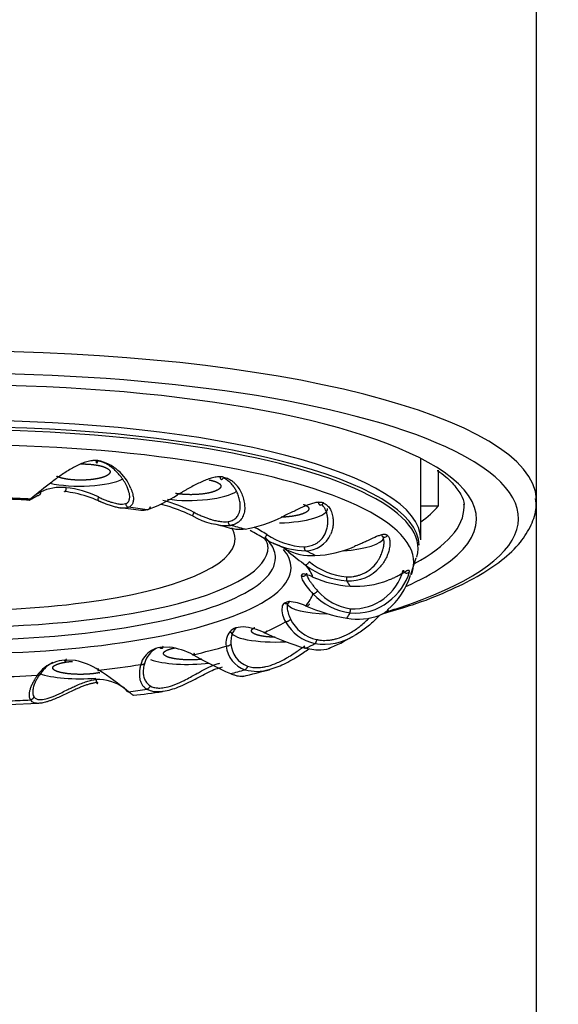
# Model space of a CAD drawing. Units: millimetres. Extents: x -18 to 545, y -35 to 1288.
# Drawn here: x 92 to 105, y 1121 to 1145 of the extents above; entities that cross this region are included whole.
import ezdxf

# ---------------------------------------------------------------- set-up
doc = ezdxf.new("R2010")
doc.units = ezdxf.units.MM
doc.layers.add('Default', color=7, linetype='Continuous')
doc.layers.add('DV1_Default', color=7, linetype='Continuous')

# ---------------------------------------------------------------- blocks, each defined once
blk = doc.blocks.new('SE')
at = {"layer": 'DV1_Default', "color": 7, "linetype": 'Continuous'}
for p, q in [((104.949, 1133.516), (104.949, 1200.255)), ((102.149, 1132.569), (102.149, 1134.542)), ((102.57, 1134.259), (102.571, 1133.383)), ((104.949, 1042.85), (104.949, 1133.516)), ((102.571, 1133.383), (102.149, 1133.383)), ((101.909, 1131.73), (102.037, 1132.132)), ((99.277, 1131.74), (99.246, 1131.698)), ((99.246, 1131.698), (99.277, 1131.601)), ((98.952, 1131.071), (98.84, 1131.034)), ((101.343, 1130.861), (101.366, 1130.878)), ((97.845, 1130.46), (97.662, 1130.435)), ((96.062, 1129.968), (95.826, 1129.96)), ((93.779, 1129.642), (93.513, 1129.655)), ((92.153, 1128.576), (92.889, 1128.61))]:
    blk.add_line(p, q, dxfattribs=at)
for centre, radius, start, end in [((94.104, 1133.422), 1.091, 20.8297, 78.2896), ((102.075, 1122.366), 14.604, 127.3817, 129.9726), ((93.915, 1131.869), 2.1, 117.8455, 122.111), ((93.427, 1132.726), 1.115, 83.4996, 116.2298), ((93.338, 1131.722), 2.026, 84.5891, 85.0425), ((93.028, 1129.741), 4.028, 79.2803, 82.8447), ((93.303, 1131.488), 2.359, 63.9841, 83.904), ((91.766, 1118.251), 15.306, 86.6291, 88.6566), ((92.687, 1133.645), 0.0869, 274.2404, 352.1137), ((93.092, 1130.627), 3.148, 66.487, 77.4083), ((94.425, 1136.467), 3.35, 288.9896, 303.0966), ((95.101, 1130.304), 3.318, 62.0542, 76.0284), ((93.566, 1121.543), 11.874, 81.2485, 83.7018), ((95.516, 1131.735), 1.723, 71.1666, 79.0356), ((94.433, 1128.575), 5.068, 64.2996, 71.2462), ((97.482, 1134.66), 1.741, 240.7232, 271.7226), ((97.417, 1135.751), 2.961, 279.1805, 297.4072), ((95.652, 1126.335), 6.78, 73.6133, 77.3279), ((93.338, 1123.932), 10.02, 59.9449, 62.1899), ((96.311, 1129.528), 3.804, 56.3878, 61.6947), ((99.39, 1134.235), 1.93, 237.6325, 245.5032), ((98.216, 1132.41), 0.229, 357.0026, 48.0346), ((99.391, 1134.152), 1.752, 236.2145, 267.7754), ((99.356, 1132.969), 0.664, 270.0264, 336.1586), ((99.39, 1134.235), 1.93, 245.5032, 269.0085), ((97.582, 1130.121), 2.569, 59.2609, 66.8788), ((88.304, 1119.192), 16.865, 50.8469, 51.3376), ((99.501, 1133.531), 1.345, 242.1465, 273.5572), ((99.475, 1134.858), 2.672, 272.3434, 293.4693), ((104.378, 1138.844), 8.523, 230.4659, 233.9108), ((100.485, 1133.411), 1.841, 232.2068, 265.9645), ((100.491, 1133.309), 1.643, 230.5137, 264.9696), ((100.41, 1132.575), 1.002, 266.8997, 318.5738), ((100.505, 1132.158), 1.261, 267.4977, 345.2537), ((100.541, 1132.29), 1.44, 208.5714, 225.6694), ((100.597, 1134.067), 2.626, 246.1471, 266.4439), ((100.605, 1131.647), 0.26, 174.4805, 196.2209), ((100.573, 1133.632), 2.19, 266.3618, 291.0486), ((100.192, 1132.236), 1.783, 310.1326, 342.8724), ((100.535, 1132.193), 1.396, 306.2219, 343.6711), ((100.642, 1132.213), 1.329, 221.2584, 261.6867), ((100.623, 1132.28), 1.491, 223.1549, 262.7222), ((99.328, 1130.882), 0.545, 174.0731, 213.299), ((98.938, 1130.916), 0.153, 129.6008, 171.5688), ((98.901, 1130.01), 1.062, 64.5295, 87.1991), ((101.045, 1134.815), 4.2, 246.3094, 260.5543), ((100.569, 1132.073), 1.28, 263.9692, 308.1748), ((99.916, 1130.935), 0.535, 345.4257, 356.0035), ((99.82, 1131.055), 0.924, 205.9951, 257.755), ((100.63, 1132.174), 1.527, 259.6658, 290.3711), ((101.207, 1130.813), 0.0442, 285.9307, 317.3728), ((97.767, 1130.13), 0.323, 109.1099, 137.7265), ((97.713, 1128.969), 1.497, 64.5473, 84.948), ((99.79, 1131.081), 1.044, 208.5122, 258.6254), ((97.847, 1130.073), 0.421, 139.3384, 191.1087), ((101.117, 1136.097), 6.403, 244.4552, 254.0356), ((99.813, 1131.406), 1.368, 260.3878, 302.0712), ((98.795, 1132.927), 3.19, 290.4491, 302.0848), ((96.004, 1129.442), 0.562, 118.8117, 164.2557), ((95.935, 1129.362), 0.608, 100.3342, 120.4987), ((95.83, 1128.281), 1.703, 61.9809, 82.1835), ((98.104, 1130.057), 0.673, 185.4912, 251.3672), ((98.157, 1130.082), 0.608, 182.9608, 250.0005), ((95.902, 1129.398), 0.56, 119.4937, 164.7681), ((103.397, 1142.043), 14.002, 241.1022, 245.2467), ((93.557, 1128.794), 0.856, 109.8184, 144.8785), ((93.625, 1128.846), 0.843, 117.5901, 145.0757), ((93.587, 1128.763), 0.895, 94.6959, 110.9197), ((93.464, 1128.046), 1.627, 57.0897, 78.8539), ((90.557, 1157.499), 29.166, 284.4506, 285.7609), ((89.514, 1122.018), 8.833, 51.0534, 56.824), ((98.192, 1130.59), 1.209, 255.4977, 283.845), ((94.3, 1128.002), 1.182, 55.5289, 91.0093), ((94.265, 1138.732), 9.971, 275.2743, 279.3726)]:
    blk.add_arc(centre, radius, start, end, dxfattribs=at)
for centre, major_axis, ratio, start_param, end_param in [((90.949, 1133.516), (14, 0), 0.258819, 0.010944, 3.141593), ((90.949, 1133.091), (-13.566, 0), 0.258819, 3.656681, 5.766324), ((90.949, 1133.077), (-12.548, 0), 0.258819, 3.496894, 5.982625), ((90.949, 1132.569), (-11.2, 0), 0.258819, 3.141593, 6.279436), ((90.949, 1132.419), (-11.16, 0), 0.258819, 3.148459, 6.283185), ((90.949, 1132.355), (-11.133, 0), 0.258819, 3.071268, 6.283185), ((90.949, 1132.021), (11.029, 0), 0.258819, 0, 3.2422), ((90.949, 1133.091), (-13.566, 0), 0.258819, 2.470321, 3.656681), ((90.949, 1133.077), (-12.548, 0), 0.258819, 2.777075, 3.496894), ((93.916, 1134.204), (1.175, 0.01), 0.282778, 4.017336, 5.756135), ((96.592, 1133.851), (-1.175, -0.019), 0.279186, 1.047589, 2.752555), ((90.949, 1131.123), (9.567, 0), 0.258819, 1.387439, 1.439995), ((90.949, 1133.366), (12.248, 0), 0.258819, 0.050831, 0.050969), ((90.949, 1133.516), (14, 0), 0.258819, 0, 0.010944), ((90.949, 1131.123), (9.567, 0), 0.258819, 1.073279, 1.125836), ((98.716, 1133.301), (-1.175, -0.026), 0.273592, 1.573647, 3.141593), ((90.949, 1133.366), (12.248, 0), 0.258819, 5.836515, 6.283185), ((90.949, 1134.043), (11.898, 0), 0.258819, -0.344148, -0.216004), ((90.949, 1133.366), (12.248, 0), 0.258819, 0, 0.021691), ((90.949, 1132.594), (6.7, 0), 0.258819, 2.984674, 6.283185), ((90.949, 1131.123), (9.567, 0), 0.258819, 0.75912, 0.811676), ((90.949, 1132.594), (6.7, 0), 0.258819, 0, 0.154412), ((90.949, 1132.131), (7.677, 0), 0.258819, 0.174519, 0.251227), ((100.08, 1132.609), (1.175, 0.03), 0.266544, 4.864996, 6.207075), ((90.949, 1131.894), (8.055, 0), 0.258819, 2.90304, 6.283185), ((90.949, 1132.131), (7.677, 0), 0.258819, 3.013955, 6.283185), ((90.949, 1132.395), (7.5, 0), 0.258819, 3.161713, 6.283185), ((90.949, 1132.395), (7.5, 0), 0.258819, 0, 0.00152), ((90.949, 1132.131), (7.677, 0), 0.258819, 0, 0.174519), ((90.949, 1131.894), (8.055, 0), 0.258819, 0, 0.213254), ((90.949, 1131.123), (9.567, 0), 0.258819, 0.444961, 0.497517), ((90.949, 1131.463), (8.622, 0), 0.258819, 0.09106, 0.2231), ((90.949, 1133.077), (-12.548, 0), 0.258819, -3.66968, -3.50611), ((90.949, 1132.021), (11.029, 0), 0.258819, 6.18164, 6.283185), ((90.949, 1131.123), (9.567, 0), 0.258819, 0.130801, 0.183358), ((90.949, 1131.463), (8.622, 0), 0.258819, -0.2231, -0.09106), ((100.08, 1131.073), (1.175, 0.03), 0.250917, 3.247763, 4.529643), ((90.949, 1133.091), (-13.566, 0), 0.258819, -3.844325, -3.812864), ((90.949, 1131.123), (9.567, 0), 0.258819, -0.183358, -0.130801), ((90.949, 1131.463), (8.622, 0), 0.258819, -0.537259, -0.405219), ((98.716, 1130.38), (1.175, 0.026), 0.243868, 3.141593, 4.838789), ((90.949, 1131.463), (8.622, 0), 0.258819, -0.851418, -0.719378), ((90.949, 1131.123), (9.567, 0), 0.258819, -0.497517, -0.444961), ((96.592, 1129.831), (-1.175, -0.019), 0.238274, 0.56283, 1.944046), ((90.949, 1131.463), (8.622, 0), 0.258819, -1.165578, -1.033537), ((90.949, 1131.463), (8.622, 0), 0.258819, -1.479737, -1.347697), ((93.916, 1129.478), (1.175, 0.01), 0.234683, 3.69282, 5.024495), ((90.949, 1131.123), (9.567, 0), 0.258819, -0.811676, -0.75912), ((90.949, 1131.123), (9.567, 0), 0.258819, -1.125836, -1.073279), ((90.949, 1131.123), (9.567, 0), 0.258819, -1.439995, -1.387439)]:
    blk.add_ellipse(centre, major_axis=major_axis, ratio=ratio, start_param=start_param, end_param=end_param, dxfattribs=at)
for points, degree, knots in [([(94.325, 1134.49), (94.323, 1134.49), (94.317, 1134.49), (94.305, 1134.491), (94.285, 1134.492), (94.257, 1134.492), (94.223, 1134.49), (94.178, 1134.486), (94.122, 1134.477), (94.034, 1134.456), (93.927, 1134.418), (93.758, 1134.339), (93.594, 1134.243), (93.432, 1134.134), (93.316, 1134.051), (93.243, 1133.996), (93.209, 1133.971)], 3, [0, 0, 0, 0, 0.007012, 0.014024, 0.028048, 0.056096, 0.084144, 0.112192, 0.168288, 0.224384, 0.336576, 0.448768, 0.673152, 0.785344, 0.897536, 1, 1, 1, 1]), ([(94.279, 1134.489), (94.279, 1134.487), (94.279, 1134.484), (94.28, 1134.476), (94.281, 1134.464), (94.285, 1134.448), (94.29, 1134.435), (94.3, 1134.428), (94.312, 1134.442), (94.32, 1134.464), (94.323, 1134.479), (94.325, 1134.486), (94.325, 1134.49)], 3, [0, 0, 0, 0, 0.03125, 0.0625, 0.125, 0.25, 0.375, 0.5, 0.75, 0.875, 0.9375, 1, 1, 1, 1]), ([(95.096, 1133.612), (95.096, 1133.616), (95.095, 1133.662), (95.072, 1133.77), (95.01, 1133.905), (94.936, 1134.028), (94.87, 1134.119), (94.788, 1134.212), (94.7, 1134.296), (94.604, 1134.369), (94.495, 1134.43), (94.387, 1134.472), (94.314, 1134.484), (94.279, 1134.489)], 3, [0, 0, 0, 0, 0.015662, 0.166448, 0.344586, 0.404037, 0.510177, 0.602402, 0.675163, 0.769269, 0.854227, 0.930794, 1, 1, 1, 1]), ([(94.14, 1134.401), (94.266, 1134.39), (94.368, 1134.367), (94.479, 1134.342), (94.544, 1134.306), (94.609, 1134.271), (94.619, 1134.23), (94.628, 1134.193), (94.586, 1134.157), (94.545, 1134.12), (94.461, 1134.091), (94.368, 1134.059), (94.241, 1134.04), (94.114, 1134.02), (93.969, 1134.017), (93.837, 1134.013), (93.711, 1134.024)], 2, [0, 0, 0, 0.125, 0.125, 0.25, 0.25, 0.375, 0.375, 0.5, 0.5, 0.625, 0.625, 0.75, 0.75, 0.875, 0.875, 1, 1, 1]), ([(102.548, 1134.247), (102.548, 1134.247), (102.708, 1134.151), (102.925, 1133.943), (103.132, 1133.666), (103.204, 1133.493), (103.193, 1133.412), (103.191, 1133.403)], 3, [0, 0, 0, 0, 0.000258, 0.322049, 0.641978, 0.965969, 1, 1, 1, 1]), ([(93.711, 1134.024), (93.585, 1134.034), (93.483, 1134.058), (93.382, 1134.08), (93.319, 1134.112)], 2, [0, 0, 0, 0.523409, 0.523409, 1, 1, 1]), ([(97.018, 1134.021), (97.126, 1134.001), (97.197, 1133.971), (97.274, 1133.938), (97.296, 1133.899), (97.318, 1133.86), (97.283, 1133.82), (97.251, 1133.784), (97.172, 1133.753), (97.094, 1133.721), (96.983, 1133.7), (96.86, 1133.677), (96.719, 1133.668), (96.578, 1133.66), (96.438, 1133.668), (96.31, 1133.675), (96.202, 1133.695)], 2, [0, 0, 0, 0.125, 0.125, 0.25, 0.25, 0.375, 0.375, 0.5, 0.5, 0.625, 0.625, 0.75, 0.75, 0.875, 0.875, 1, 1, 1]), ([(97.371, 1134.088), (97.361, 1134.09), (97.342, 1134.093), (97.302, 1134.096), (97.233, 1134.097), (97.133, 1134.083), (97.011, 1134.048), (96.888, 1133.999), (96.764, 1133.941), (96.637, 1133.876), (96.529, 1133.816), (96.441, 1133.767), (96.375, 1133.729), (96.312, 1133.694), (96.272, 1133.671), (96.254, 1133.66)], 3, [0, 0, 0, 0, 0.028048, 0.056096, 0.112192, 0.224384, 0.336576, 0.448768, 0.56096, 0.673152, 0.785344, 0.84144, 0.897536, 0.953632, 1, 1, 1, 1]), ([(97.283, 1134.093), (97.283, 1134.077), (97.289, 1134.055), (97.305, 1134.037), (97.323, 1134.029), (97.344, 1134.041), (97.36, 1134.062), (97.367, 1134.077), (97.37, 1134.084), (97.371, 1134.088)], 3, [0, 0, 0, 0, 0.250002, 0.375001, 0.500001, 0.750001, 0.875, 0.9375, 1, 1, 1, 1]), ([(97.774, 1133.399), (97.774, 1133.432), (97.769, 1133.488), (97.749, 1133.583), (97.717, 1133.678), (97.671, 1133.775), (97.613, 1133.866), (97.545, 1133.948), (97.46, 1134.019), (97.397, 1134.055), (97.364, 1134.068), (97.362, 1134.069)], 3, [0, 0, 0, 0, 0.135324, 0.225176, 0.373957, 0.508577, 0.613692, 0.754524, 0.880203, 0.99192, 1, 1, 1, 1]), ([(97.371, 1134.088), (97.391, 1134.083), (97.433, 1134.074), (97.492, 1134.049), (97.549, 1134.016), (97.603, 1133.975), (97.655, 1133.926), (97.717, 1133.853), (97.783, 1133.75), (97.839, 1133.619), (97.876, 1133.484), (97.88, 1133.397), (97.883, 1133.354)], 3, [0, 0, 0, 0, 0.059875, 0.121536, 0.185634, 0.252747, 0.323374, 0.397939, 0.540625, 0.694504, 0.847545, 1, 1, 1, 1]), ([(92.934, 1133.727), (92.935, 1133.724), (92.936, 1133.718), (92.936, 1133.707), (92.933, 1133.692), (92.926, 1133.676), (92.912, 1133.656), (92.893, 1133.641), (92.875, 1133.637), (92.865, 1133.637), (92.859, 1133.638), (92.857, 1133.639)], 3, [0, 0, 0, 0, 0.0625, 0.125, 0.25, 0.375, 0.5, 0.75, 0.875, 0.9375, 1, 1, 1, 1]), ([(93.553, 1133.834), (93.553, 1133.831), (93.553, 1133.825), (93.552, 1133.811), (93.55, 1133.792), (93.546, 1133.77), (93.54, 1133.752), (93.533, 1133.74), (93.525, 1133.734), (93.52, 1133.734), (93.516, 1133.736), (93.514, 1133.738), (93.514, 1133.739), (93.513, 1133.74)], 3, [0, 0, 0, 0, 0.0625, 0.125, 0.25, 0.375, 0.5, 0.625, 0.75, 0.875, 0.9375, 0.96875, 1, 1, 1, 1]), ([(95.124, 1133.81), (95.133, 1133.787), (95.151, 1133.741), (95.17, 1133.677), (95.182, 1133.617), (95.187, 1133.563), (95.184, 1133.502), (95.166, 1133.441), (95.128, 1133.387), (95.087, 1133.368), (95.067, 1133.358)], 3, [0, 0, 0, 0, 0.107512, 0.212071, 0.314009, 0.41367, 0.511411, 0.678889, 0.841014, 1, 1, 1, 1]), ([(92.661, 1133.532), (92.662, 1133.532), (92.666, 1133.533), (92.681, 1133.541), (92.709, 1133.556), (92.748, 1133.579), (92.789, 1133.602), (92.822, 1133.62), (92.841, 1133.63), (92.852, 1133.636), (92.857, 1133.639)], 3, [0, 0, 0, 0, 0.096086, 0.276869, 0.457651, 0.638434, 0.819217, 0.909609, 0.954804, 1, 1, 1, 1]), ([(92.694, 1133.558), (92.692, 1133.557), (92.69, 1133.555), (92.685, 1133.552), (92.678, 1133.547), (92.669, 1133.541), (92.663, 1133.536), (92.66, 1133.533), (92.661, 1133.532), (92.661, 1133.532)], 3, [0, 0, 0, 0, 0.050638, 0.101276, 0.202552, 0.405104, 0.607656, 0.810208, 1, 1, 1, 1]), ([(94.338, 1133.608), (94.337, 1133.606), (94.334, 1133.601), (94.331, 1133.59), (94.327, 1133.57), (94.327, 1133.548), (94.33, 1133.529), (94.334, 1133.521), (94.337, 1133.516), (94.341, 1133.514), (94.344, 1133.513), (94.346, 1133.513), (94.347, 1133.513), (94.348, 1133.513)], 3, [0, 0, 0, 0, 0.0625, 0.125, 0.25, 0.5, 0.625, 0.75, 0.8125, 0.875, 0.9375, 0.96875, 1, 1, 1, 1]), ([(94.338, 1133.608), (94.369, 1133.594), (94.429, 1133.567), (94.514, 1133.532), (94.59, 1133.503), (94.658, 1133.48), (94.741, 1133.456), (94.833, 1133.437), (94.927, 1133.43), (94.974, 1133.44), (94.997, 1133.446)], 3, [0, 0, 0, 0, 0.114444, 0.221894, 0.322399, 0.416017, 0.502821, 0.676482, 0.841819, 1, 1, 1, 1]), ([(94.349, 1133.513), (94.35, 1133.513), (94.352, 1133.512), (94.357, 1133.51), (94.365, 1133.506), (94.377, 1133.501), (94.391, 1133.495), (94.41, 1133.487), (94.433, 1133.478), (94.47, 1133.463), (94.516, 1133.445), (94.569, 1133.425), (94.621, 1133.408), (94.689, 1133.386), (94.77, 1133.365), (94.844, 1133.35), (94.899, 1133.343), (94.927, 1133.342), (94.941, 1133.341), (94.942, 1133.341)], 3, [0, 0, 0, 0, 0.0045181, 0.0096816, 0.0200085, 0.0406625, 0.0613165, 0.0819704, 0.1232784, 0.1645863, 0.2472022, 0.3298181, 0.412434, 0.4950498, 0.6602816, 0.8255133, 0.9081292, 0.9907451, 1, 1, 1, 1]), ([(94.997, 1133.446), (95.008, 1133.45), (95.029, 1133.459), (95.054, 1133.48), (95.074, 1133.507), (95.088, 1133.54), (95.095, 1133.576), (95.096, 1133.601), (95.096, 1133.612)], 3, [0, 0, 0, 0, 0.167982, 0.337781, 0.510204, 0.686025, 0.865974, 1, 1, 1, 1]), ([(101.223, 1130.772), (101.584, 1130.887), (101.767, 1130.938), (101.943, 1130.995), (102.245, 1131.092), (102.812, 1131.322), (103.535, 1131.675), (104.128, 1132.069), (104.563, 1132.482), (104.831, 1132.909), (104.957, 1133.288), (104.937, 1133.492), (104.928, 1133.572)], 3, [0, 0, 0, 0, 0.148943, 0.148943, 0.148943, 0.287845, 0.427843, 0.569396, 0.712619, 0.833087, 0.944816, 1, 1, 1, 1]), ([(94.942, 1133.341), (94.953, 1133.341), (94.976, 1133.341), (95.003, 1133.343), (95.024, 1133.346), (95.037, 1133.349), (95.047, 1133.352), (95.054, 1133.354), (95.059, 1133.355), (95.063, 1133.357), (95.065, 1133.358), (95.067, 1133.358), (95.067, 1133.358)], 3, [0, 0, 0, 0, 0.22839, 0.485594, 0.614195, 0.742797, 0.807097, 0.871398, 0.935699, 0.967849, 0.983925, 1, 1, 1, 1]), ([(94.997, 1133.446), (94.997, 1133.444), (94.997, 1133.442), (94.997, 1133.438), (94.999, 1133.43), (95.003, 1133.418), (95.01, 1133.403), (95.022, 1133.386), (95.038, 1133.371), (95.053, 1133.362), (95.061, 1133.359), (95.065, 1133.359), (95.067, 1133.358)], 3, [0, 0, 0, 0, 0.03125, 0.0625, 0.125, 0.25, 0.375, 0.5, 0.75, 0.875, 0.9375, 1, 1, 1, 1]), ([(95.515, 1133.299), (95.512, 1133.298), (95.506, 1133.297), (95.495, 1133.294), (95.475, 1133.29), (95.45, 1133.286), (95.423, 1133.282), (95.394, 1133.28), (95.376, 1133.28), (95.367, 1133.282)], 3, [0, 0, 0, 0, 0.042565, 0.085129, 0.170259, 0.340518, 0.510777, 0.681036, 1, 1, 1, 1]), ([(95.588, 1133.368), (95.588, 1133.366), (95.588, 1133.363), (95.586, 1133.356), (95.582, 1133.345), (95.573, 1133.329), (95.558, 1133.313), (95.542, 1133.303), (95.529, 1133.299), (95.522, 1133.299), (95.518, 1133.299), (95.516, 1133.299), (95.515, 1133.299)], 3, [0, 0, 0, 0, 0.046875, 0.09375, 0.1875, 0.375, 0.5625, 0.75, 0.875, 0.9375, 0.96875, 1, 1, 1, 1]), ([(97.48, 1133.012), (97.497, 1133.015), (97.533, 1133.021), (97.582, 1133.039), (97.626, 1133.063), (97.666, 1133.094), (97.7, 1133.132), (97.743, 1133.2), (97.771, 1133.29), (97.775, 1133.37), (97.774, 1133.399)], 3, [0, 0, 0, 0, 0.092174, 0.185628, 0.280827, 0.378214, 0.4782, 0.581165, 0.849736, 1, 1, 1, 1]), ([(97.883, 1133.354), (97.882, 1133.33), (97.88, 1133.281), (97.867, 1133.213), (97.846, 1133.152), (97.818, 1133.096), (97.776, 1133.039), (97.716, 1132.984), (97.633, 1132.94), (97.567, 1132.926), (97.534, 1132.92)], 3, [0, 0, 0, 0, 0.113711, 0.223966, 0.331159, 0.435706, 0.538037, 0.695712, 0.849086, 1, 1, 1, 1]), ([(99.303, 1133.43), (99.381, 1133.402), (99.414, 1133.368), (99.449, 1133.33), (99.427, 1133.291), (99.405, 1133.252), (99.327, 1133.217), (99.258, 1133.185), (99.149, 1133.161), (99.041, 1133.138), (98.914, 1133.126), (98.841, 1133.12), (98.768, 1133.117)], 2, [0, 0, 0, 0.181233, 0.181233, 0.362466, 0.362466, 0.5437, 0.5437, 0.724933, 0.724933, 0.906166, 0.906166, 1, 1, 1]), ([(99.788, 1133.463), (99.786, 1133.463), (99.783, 1133.464), (99.775, 1133.467), (99.763, 1133.47), (99.744, 1133.474), (99.722, 1133.477), (99.691, 1133.479), (99.652, 1133.478), (99.587, 1133.47), (99.502, 1133.448), (99.359, 1133.396), (99.206, 1133.326), (99.039, 1133.245), (98.909, 1133.183), (98.822, 1133.141), (98.78, 1133.122)], 3, [0, 0, 0, 0, 0.007012, 0.014024, 0.028048, 0.056096, 0.084144, 0.112192, 0.168288, 0.224384, 0.336576, 0.448768, 0.673152, 0.785344, 0.897536, 1, 1, 1, 1]), ([(99.667, 1133.476), (99.667, 1133.474), (99.667, 1133.47), (99.668, 1133.463), (99.672, 1133.45), (99.681, 1133.433), (99.696, 1133.418), (99.722, 1133.408), (99.752, 1133.419), (99.773, 1133.439), (99.783, 1133.452), (99.786, 1133.459), (99.788, 1133.463)], 3, [0, 0, 0, 0, 0.03125, 0.0625, 0.125, 0.25, 0.375, 0.5, 0.75, 0.875, 0.9375, 1, 1, 1, 1]), ([(99.897, 1133.04), (99.897, 1133.04), (99.896, 1133.076), (99.89, 1133.138), (99.869, 1133.231), (99.836, 1133.314), (99.793, 1133.381), (99.761, 1133.414), (99.749, 1133.425)], 3, [0, 0, 0, 0, 0.005423, 0.23849, 0.422371, 0.660195, 0.874902, 1, 1, 1, 1]), ([(99.788, 1133.463), (99.803, 1133.456), (99.833, 1133.443), (99.873, 1133.413), (99.91, 1133.376), (99.943, 1133.33), (99.972, 1133.277), (99.995, 1133.216), (100.015, 1133.137), (100.027, 1133.04), (100.024, 1132.926), (100.006, 1132.811), (99.977, 1132.737), (99.963, 1132.7)], 3, [0, 0, 0, 0, 0.060989, 0.12375, 0.188944, 0.257158, 0.328898, 0.404597, 0.484615, 0.60764, 0.736283, 0.867924, 1, 1, 1, 1]), ([(96.656, 1133.236), (96.69, 1133.219), (96.756, 1133.186), (96.851, 1133.144), (96.939, 1133.108), (97.019, 1133.079), (97.109, 1133.051), (97.212, 1133.026), (97.317, 1133.01), (97.406, 1133.003), (97.455, 1133.009), (97.48, 1133.012)], 3, [0, 0, 0, 0, 0.115629, 0.223388, 0.323323, 0.415488, 0.499952, 0.63969, 0.785627, 0.893033, 1, 1, 1, 1]), ([(99.323, 1132.401), (99.346, 1132.402), (99.394, 1132.405), (99.461, 1132.419), (99.526, 1132.439), (99.587, 1132.466), (99.644, 1132.5), (99.725, 1132.562), (99.818, 1132.677), (99.871, 1132.813), (99.894, 1132.94), (99.898, 1133.001), (99.897, 1133.04)], 3, [0, 0, 0, 0, 0.063498, 0.127682, 0.192857, 0.259317, 0.327336, 0.397172, 0.581786, 0.799888, 0.872672, 1, 1, 1, 1]), ([(97.889, 1132.828), (97.885, 1132.827), (97.876, 1132.826), (97.859, 1132.825), (97.83, 1132.823), (97.79, 1132.821), (97.746, 1132.82), (97.691, 1132.821), (97.63, 1132.826), (97.586, 1132.835), (97.565, 1132.841), (97.563, 1132.841)], 3, [0, 0, 0, 0, 0.030213, 0.060426, 0.120852, 0.241703, 0.362555, 0.483407, 0.72511, 0.966813, 1, 1, 1, 1]), ([(98.417, 1132.696), (98.415, 1132.693), (98.413, 1132.689), (98.407, 1132.678), (98.397, 1132.66), (98.383, 1132.638), (98.371, 1132.621), (98.365, 1132.613), (98.361, 1132.608), (98.359, 1132.605), (98.357, 1132.604), (98.357, 1132.604), (98.356, 1132.604), (98.356, 1132.605)], 3, [0, 0, 0, 0, 0.0625, 0.125, 0.25, 0.5, 0.625, 0.75, 0.8125, 0.875, 0.9375, 0.96875, 1, 1, 1, 1]), ([(101.34, 1132.674), (101.339, 1132.675), (101.337, 1132.676), (101.333, 1132.679), (101.326, 1132.684), (101.316, 1132.689), (101.303, 1132.693), (101.284, 1132.697), (101.259, 1132.699), (101.216, 1132.695), (101.156, 1132.679), (101.048, 1132.637), (100.924, 1132.579), (100.778, 1132.511), (100.661, 1132.458), (100.579, 1132.424), (100.539, 1132.408)], 3, [0, 0, 0, 0, 0.007012, 0.014024, 0.028048, 0.056096, 0.084144, 0.112192, 0.168288, 0.224384, 0.336576, 0.448768, 0.673152, 0.785344, 0.897536, 1, 1, 1, 1]), ([(101.34, 1132.674), (101.347, 1132.667), (101.363, 1132.652), (101.38, 1132.62), (101.392, 1132.58), (101.4, 1132.533), (101.402, 1132.478), (101.397, 1132.417), (101.384, 1132.338), (101.357, 1132.241), (101.31, 1132.129), (101.247, 1132.017), (101.19, 1131.947), (101.161, 1131.912)], 3, [0, 0, 0, 0, 0.060989, 0.12375, 0.188944, 0.257158, 0.328898, 0.404597, 0.484615, 0.60764, 0.736283, 0.867925, 1, 1, 1, 1]), ([(101.198, 1132.699), (101.198, 1132.697), (101.198, 1132.693), (101.199, 1132.685), (101.203, 1132.672), (101.214, 1132.654), (101.232, 1132.638), (101.262, 1132.626), (101.297, 1132.634), (101.322, 1132.652), (101.333, 1132.664), (101.338, 1132.671), (101.34, 1132.674)], 3, [0, 0, 0, 0, 0.03125, 0.0625, 0.125, 0.25, 0.375, 0.5, 0.75, 0.875, 0.9375, 1, 1, 1, 1]), ([(101.257, 1132.525), (101.257, 1132.526), (101.256, 1132.555), (101.251, 1132.6), (101.238, 1132.638), (101.231, 1132.652)], 3, [0, 0, 0, 0, 0.023342, 0.583701, 1, 1, 1, 1]), ([(99.323, 1132.401), (99.323, 1132.4), (99.323, 1132.398), (99.323, 1132.393), (99.323, 1132.385), (99.324, 1132.372), (99.327, 1132.357), (99.333, 1132.338), (99.341, 1132.321), (99.349, 1132.311), (99.353, 1132.307), (99.355, 1132.306), (99.356, 1132.305)], 3, [0, 0, 0, 0, 0.03125, 0.0625, 0.125, 0.25, 0.375, 0.5, 0.75, 0.875, 0.9375, 1, 1, 1, 1]), ([(100.347, 1131.672), (100.373, 1131.672), (100.427, 1131.671), (100.507, 1131.678), (100.585, 1131.692), (100.662, 1131.714), (100.737, 1131.742), (100.848, 1131.797), (100.989, 1131.902), (101.095, 1132.031), (101.165, 1132.155), (101.207, 1132.25), (101.237, 1132.349), (101.254, 1132.441), (101.258, 1132.496), (101.257, 1132.525)], 3, [0, 0, 0, 0, 0.048267, 0.097057, 0.1466, 0.19712, 0.248826, 0.301914, 0.44225, 0.608042, 0.663373, 0.762157, 0.847991, 0.915709, 1, 1, 1, 1]), ([(99.446, 1132.041), (99.445, 1132.039), (99.442, 1132.034), (99.437, 1132.025), (99.424, 1132.007), (99.406, 1131.987), (99.387, 1131.971), (99.377, 1131.963), (99.37, 1131.959), (99.365, 1131.957), (99.361, 1131.956), (99.359, 1131.956), (99.358, 1131.956), (99.357, 1131.956)], 3, [0, 0, 0, 0, 0.0625, 0.125, 0.25, 0.5, 0.625, 0.75, 0.8125, 0.875, 0.9375, 0.96875, 1, 1, 1, 1]), ([(101.874, 1131.801), (101.874, 1131.801), (101.874, 1131.803), (101.874, 1131.806), (101.874, 1131.81), (101.872, 1131.816), (101.87, 1131.821), (101.865, 1131.826), (101.857, 1131.829), (101.84, 1131.828), (101.811, 1131.816), (101.749, 1131.781), (101.665, 1131.73), (101.555, 1131.673), (101.462, 1131.629), (101.394, 1131.601), (101.36, 1131.588)], 3, [0, 0, 0, 0, 0.007012, 0.014024, 0.028048, 0.056096, 0.084144, 0.112192, 0.168288, 0.224384, 0.336576, 0.448768, 0.673152, 0.785344, 0.897536, 1, 1, 1, 1]), ([(101.725, 1131.837), (101.725, 1131.835), (101.725, 1131.831), (101.727, 1131.823), (101.731, 1131.81), (101.742, 1131.791), (101.761, 1131.773), (101.793, 1131.758), (101.83, 1131.764), (101.856, 1131.78), (101.868, 1131.791), (101.872, 1131.797), (101.874, 1131.801)], 3, [0, 0, 0, 0, 0.03125, 0.0625, 0.125, 0.25, 0.375, 0.5, 0.75, 0.875, 0.9375, 1, 1, 1, 1]), ([(99.376, 1131.76), (99.376, 1131.757), (99.376, 1131.751), (99.373, 1131.738), (99.365, 1131.721), (99.351, 1131.702), (99.332, 1131.689), (99.309, 1131.682), (99.285, 1131.682), (99.267, 1131.687), (99.256, 1131.692), (99.25, 1131.695), (99.247, 1131.697), (99.246, 1131.698)], 3, [0, 0, 0, 0, 0.0625, 0.125, 0.25, 0.375, 0.5, 0.625, 0.75, 0.875, 0.9375, 0.96875, 1, 1, 1, 1]), ([(99.535, 1131.666), (99.474, 1131.692), (99.422, 1131.713), (99.335, 1131.74), (99.3, 1131.746), (99.277, 1131.74)], 3, [0, 0, 0, 0, 0.5, 0.5, 1, 1, 1, 1]), ([(99.376, 1131.76), (99.377, 1131.751), (99.378, 1131.734), (99.39, 1131.699), (99.409, 1131.656), (99.436, 1131.606), (99.473, 1131.548), (99.52, 1131.484), (99.576, 1131.413), (99.62, 1131.362), (99.643, 1131.337)], 3, [0, 0, 0, 0, 0.106039, 0.216348, 0.331598, 0.452377, 0.579194, 0.712493, 0.852653, 1, 1, 1, 1]), ([(99.643, 1131.337), (99.642, 1131.334), (99.641, 1131.33), (99.635, 1131.321), (99.622, 1131.304), (99.6, 1131.286), (99.578, 1131.271), (99.564, 1131.265), (99.554, 1131.261), (99.547, 1131.259), (99.542, 1131.259), (99.538, 1131.259), (99.536, 1131.259), (99.535, 1131.26)], 3, [0, 0, 0, 0, 0.0625, 0.125, 0.25, 0.5, 0.625, 0.75, 0.8125, 0.875, 0.9375, 0.96875, 1, 1, 1, 1]), ([(98.964, 1131.086), (98.964, 1131.083), (98.963, 1131.077), (98.961, 1131.064), (98.953, 1131.048), (98.94, 1131.03), (98.921, 1131.018), (98.9, 1131.014), (98.877, 1131.016), (98.859, 1131.021), (98.849, 1131.027), (98.844, 1131.031), (98.841, 1131.033), (98.84, 1131.034)], 3, [0, 0, 0, 0, 0.0625, 0.125, 0.25, 0.375, 0.5, 0.625, 0.75, 0.875, 0.9375, 0.96875, 1, 1, 1, 1]), ([(98.918, 1131.019), (98.917, 1131.014), (98.912, 1130.995), (98.908, 1130.967), (98.907, 1130.943), (98.908, 1130.934)], 3, [0, 0, 0, 0, 0.225695, 0.703303, 1, 1, 1, 1]), ([(98.908, 1130.934), (98.908, 1130.927), (98.91, 1130.885), (98.927, 1130.794), (98.968, 1130.7), (98.99, 1130.651)], 3, [0, 0, 0, 0, 0.077444, 0.50674, 1, 1, 1, 1]), ([(99.446, 1131.014), (99.445, 1131.011), (99.442, 1131.006), (99.436, 1130.996), (99.427, 1130.984), (99.415, 1130.973), (99.397, 1130.962), (99.379, 1130.957), (99.366, 1130.96), (99.361, 1130.964), (99.358, 1130.967), (99.357, 1130.969)], 3, [0, 0, 0, 0, 0.0625, 0.125, 0.25, 0.375, 0.5, 0.75, 0.875, 0.9375, 1, 1, 1, 1]), ([(101.356, 1130.867), (101.351, 1130.862), (101.333, 1130.845), (101.294, 1130.814), (101.234, 1130.777), (101.186, 1130.753), (101.161, 1130.743)], 3, [0, 0, 0, 0, 0.132661, 0.430379, 0.728096, 1, 1, 1, 1]), ([(98.99, 1130.651), (98.989, 1130.648), (98.988, 1130.644), (98.983, 1130.635), (98.971, 1130.62), (98.948, 1130.603), (98.923, 1130.591), (98.908, 1130.585), (98.896, 1130.582), (98.887, 1130.581), (98.881, 1130.581), (98.876, 1130.582), (98.874, 1130.583), (98.873, 1130.583)], 3, [0, 0, 0, 0, 0.0625, 0.125, 0.25, 0.5, 0.625, 0.75, 0.8125, 0.875, 0.9375, 0.96875, 1, 1, 1, 1]), ([(99.624, 1130.153), (99.649, 1130.148), (99.7, 1130.138), (99.781, 1130.132), (99.863, 1130.132), (99.948, 1130.14), (100.035, 1130.155), (100.171, 1130.189), (100.363, 1130.266), (100.539, 1130.372), (100.681, 1130.478), (100.781, 1130.56), (100.857, 1130.631), (100.894, 1130.666), (100.899, 1130.672)], 3, [0, 0, 0, 0, 0.055919, 0.112442, 0.169839, 0.228367, 0.288268, 0.349769, 0.512349, 0.704422, 0.768519, 0.882964, 0.982401, 1, 1, 1, 1]), ([(101.153, 1130.742), (101.153, 1130.742), (101.135, 1130.724), (101.097, 1130.685), (101.024, 1130.613), (100.93, 1130.527), (100.812, 1130.429), (100.682, 1130.333), (100.587, 1130.276), (100.539, 1130.247)], 3, [0, 0, 0, 0, 0.001146, 0.113814, 0.232912, 0.416019, 0.607489, 0.803422, 1, 1, 1, 1]), ([(97.673, 1130.426), (97.663, 1130.418), (97.642, 1130.398), (97.613, 1130.362), (97.578, 1130.298), (97.546, 1130.196), (97.548, 1130.101), (97.549, 1130.05)], 3, [0, 0, 0, 0, 0.096216, 0.22598, 0.360293, 0.657961, 1, 1, 1, 1]), ([(98.62, 1130.207), (98.594, 1130.208), (98.568, 1130.209), (98.442, 1130.214), (98.333, 1130.231), (98.224, 1130.248), (98.155, 1130.274), (98.078, 1130.302), (98.055, 1130.336), (98.032, 1130.37), (98.068, 1130.405), (98.089, 1130.425), (98.127, 1130.443)], 2, [0, 0, 0, 0.03794, 0.03794, 0.246069, 0.246069, 0.454199, 0.454199, 0.662329, 0.662329, 0.870458, 0.870458, 1, 1, 1]), ([(98.417, 1130.359), (98.415, 1130.357), (98.413, 1130.352), (98.407, 1130.342), (98.399, 1130.331), (98.39, 1130.321), (98.377, 1130.311), (98.365, 1130.307), (98.359, 1130.311), (98.357, 1130.316), (98.356, 1130.319), (98.356, 1130.321)], 3, [0, 0, 0, 0, 0.0625, 0.125, 0.25, 0.375, 0.5, 0.75, 0.875, 0.9375, 1, 1, 1, 1]), ([(99.624, 1130.153), (99.624, 1130.152), (99.624, 1130.15), (99.623, 1130.145), (99.622, 1130.137), (99.619, 1130.125), (99.614, 1130.11), (99.607, 1130.091), (99.599, 1130.074), (99.591, 1130.064), (99.587, 1130.06), (99.585, 1130.058), (99.585, 1130.058)], 3, [0, 0, 0, 0, 0.03125, 0.0625, 0.125, 0.25, 0.375, 0.5, 0.75, 0.875, 0.9375, 1, 1, 1, 1]), ([(95.903, 1129.995), (95.903, 1129.992), (95.902, 1129.986), (95.901, 1129.974), (95.896, 1129.959), (95.888, 1129.943), (95.876, 1129.934), (95.863, 1129.932), (95.849, 1129.937), (95.838, 1129.945), (95.832, 1129.952), (95.828, 1129.957), (95.827, 1129.959), (95.826, 1129.96)], 3, [0, 0, 0, 0, 0.0625, 0.125, 0.25, 0.375, 0.5, 0.625, 0.75, 0.875, 0.9375, 0.96875, 1, 1, 1, 1]), ([(96.843, 1129.673), (96.814, 1129.67), (96.783, 1129.667), (96.643, 1129.657), (96.502, 1129.66), (96.361, 1129.663), (96.238, 1129.68), (96.128, 1129.695), (96.048, 1129.719), (95.97, 1129.744), (95.938, 1129.774), (95.902, 1129.807), (95.924, 1129.841), (95.946, 1129.875), (96.024, 1129.905), (96.095, 1129.933), (96.202, 1129.953)], 2, [0, 0, 0, 0.033029, 0.033029, 0.171168, 0.171168, 0.309307, 0.309307, 0.447445, 0.447445, 0.585584, 0.585584, 0.723723, 0.723723, 0.861861, 0.861861, 1, 1, 1]), ([(97.549, 1130.05), (97.549, 1130.048), (97.548, 1130.044), (97.545, 1130.036), (97.534, 1130.021), (97.513, 1130.006), (97.488, 1129.996), (97.472, 1129.992), (97.46, 1129.99), (97.451, 1129.99), (97.444, 1129.99), (97.438, 1129.991), (97.436, 1129.992), (97.435, 1129.992)], 3, [0, 0, 0, 0, 0.0625, 0.125, 0.25, 0.5, 0.625, 0.75, 0.8125, 0.875, 0.9375, 0.96875, 1, 1, 1, 1]), ([(97.948, 1129.51), (97.969, 1129.503), (98.011, 1129.49), (98.08, 1129.477), (98.152, 1129.472), (98.229, 1129.473), (98.309, 1129.481), (98.438, 1129.504), (98.629, 1129.565), (98.815, 1129.656), (98.973, 1129.75), (99.088, 1129.824), (99.205, 1129.904), (99.286, 1129.961), (99.327, 1129.99), (99.339, 1129.999)], 3, [0, 0, 0, 0, 0.051203, 0.102959, 0.155516, 0.209108, 0.263959, 0.320274, 0.469145, 0.64502, 0.703715, 0.808507, 0.899559, 0.971396, 1, 1, 1, 1]), ([(98.39, 1129.4), (98.535, 1129.443), (98.785, 1129.518), (99.145, 1129.727), (99.351, 1129.868), (99.439, 1129.927)], 3, [0, 0, 0, 0, 0.354123, 0.714544, 1, 1, 1, 1]), ([(99.323, 1130), (99.323, 1129.998), (99.323, 1129.995), (99.323, 1129.989), (99.324, 1129.978), (99.327, 1129.964), (99.334, 1129.95), (99.342, 1129.942), (99.349, 1129.94), (99.353, 1129.94), (99.355, 1129.941), (99.356, 1129.941), (99.356, 1129.942)], 3, [0, 0, 0, 0, 0.046875, 0.09375, 0.1875, 0.375, 0.5625, 0.75, 0.875, 0.9375, 0.96875, 1, 1, 1, 1]), ([(99.963, 1129.954), (99.912, 1129.92), (99.832, 1129.897), (99.627, 1129.889), (99.502, 1129.903), (99.356, 1129.942)], 3, [0, 0, 0, 0, 0.5, 0.5, 1, 1, 1, 1]), ([(93.553, 1129.686), (93.553, 1129.683), (93.553, 1129.677), (93.552, 1129.664), (93.55, 1129.649), (93.546, 1129.634), (93.54, 1129.625), (93.533, 1129.625), (93.525, 1129.63), (93.52, 1129.639), (93.516, 1129.647), (93.514, 1129.652), (93.514, 1129.654), (93.513, 1129.655)], 3, [0, 0, 0, 0, 0.0625, 0.125, 0.25, 0.375, 0.5, 0.625, 0.75, 0.875, 0.9375, 0.96875, 1, 1, 1, 1]), ([(96.656, 1129.819), (96.655, 1129.817), (96.653, 1129.812), (96.648, 1129.803), (96.642, 1129.793), (96.636, 1129.783), (96.63, 1129.773), (96.626, 1129.77), (96.627, 1129.775), (96.628, 1129.779), (96.63, 1129.782), (96.63, 1129.784)], 3, [0, 0, 0, 0, 0.0625, 0.125, 0.25, 0.375, 0.5, 0.75, 0.875, 0.9375, 1, 1, 1, 1]), ([(94.14, 1129.318), (94.014, 1129.307), (93.882, 1129.308), (93.738, 1129.309), (93.61, 1129.323), (93.484, 1129.337), (93.39, 1129.363), (93.307, 1129.386), (93.265, 1129.415), (93.223, 1129.445), (93.232, 1129.476), (93.242, 1129.51), (93.307, 1129.54), (93.371, 1129.57), (93.483, 1129.593), (93.584, 1129.614), (93.711, 1129.624)], 2, [0, 0, 0, 0.125, 0.125, 0.25, 0.25, 0.375, 0.375, 0.5, 0.5, 0.625, 0.625, 0.75, 0.75, 0.875, 0.875, 1, 1, 1]), ([(94.338, 1129.447), (94.336, 1129.444), (94.334, 1129.439), (94.331, 1129.431), (94.327, 1129.421), (94.326, 1129.411), (94.327, 1129.402), (94.331, 1129.399), (94.339, 1129.403), (94.344, 1129.407), (94.347, 1129.41), (94.348, 1129.412)], 3, [0, 0, 0, 0, 0.0625, 0.125, 0.25, 0.375, 0.5, 0.75, 0.875, 0.9375, 1, 1, 1, 1]), ([(95.362, 1129.546), (95.362, 1129.545), (95.361, 1129.543), (95.36, 1129.539), (95.358, 1129.532), (95.356, 1129.522), (95.353, 1129.51), (95.35, 1129.494), (95.346, 1129.475), (95.34, 1129.444), (95.335, 1129.406), (95.331, 1129.361), (95.329, 1129.318), (95.331, 1129.261), (95.339, 1129.194), (95.357, 1129.133), (95.379, 1129.087), (95.398, 1129.055), (95.421, 1129.025), (95.443, 1129.001), (95.463, 1128.984), (95.477, 1128.973), (95.488, 1128.965), (95.497, 1128.959), (95.504, 1128.954), (95.51, 1128.951), (95.513, 1128.949), (95.514, 1128.948), (95.515, 1128.947)], 3, [0, 0, 0, 0, 0.003906, 0.007812, 0.015625, 0.03125, 0.046875, 0.0625, 0.09375, 0.125, 0.1875, 0.25, 0.3125, 0.375, 0.5, 0.625, 0.6875, 0.75, 0.8125, 0.875, 0.90625, 0.9375, 0.953125, 0.96875, 0.984375, 0.992187, 0.996094, 1, 1, 1, 1]), ([(95.462, 1129.595), (95.463, 1129.593), (95.463, 1129.589), (95.461, 1129.58), (95.453, 1129.567), (95.436, 1129.553), (95.413, 1129.545), (95.399, 1129.542), (95.387, 1129.541), (95.378, 1129.541), (95.371, 1129.543), (95.366, 1129.544), (95.363, 1129.545), (95.362, 1129.546)], 3, [0, 0, 0, 0, 0.0625, 0.125, 0.25, 0.5, 0.625, 0.75, 0.8125, 0.875, 0.9375, 0.96875, 1, 1, 1, 1]), ([(95.462, 1129.595), (95.455, 1129.569), (95.44, 1129.518), (95.428, 1129.447), (95.423, 1129.381), (95.425, 1129.322), (95.435, 1129.251), (95.462, 1129.172), (95.513, 1129.092), (95.563, 1129.052), (95.588, 1129.033)], 3, [0, 0, 0, 0, 0.114444, 0.221894, 0.322399, 0.416017, 0.502821, 0.676482, 0.841819, 1, 1, 1, 1]), ([(95.588, 1129.033), (95.602, 1129.025), (95.631, 1129.008), (95.681, 1128.991), (95.736, 1128.98), (95.797, 1128.975), (95.863, 1128.978), (95.972, 1128.991), (96.142, 1129.038), (96.321, 1129.114), (96.479, 1129.194), (96.598, 1129.258), (96.724, 1129.329), (96.845, 1129.396), (96.963, 1129.458), (97.082, 1129.514), (97.189, 1129.556), (97.253, 1129.573), (97.283, 1129.58)], 3, [0, 0, 0, 0, 0.039627, 0.079683, 0.120358, 0.161835, 0.204285, 0.247869, 0.363085, 0.4992, 0.544626, 0.625727, 0.696196, 0.751792, 0.823699, 0.888615, 0.94712, 1, 1, 1, 1]), ([(95.858, 1128.887), (95.991, 1128.914), (96.224, 1128.965), (96.626, 1129.16), (96.938, 1129.332), (97.184, 1129.446), (97.286, 1129.473), (97.346, 1129.489)], 3, [0, 0, 0, 0, 0.260542, 0.523715, 0.768603, 0.884942, 1, 1, 1, 1]), ([(97.948, 1129.51), (97.948, 1129.509), (97.948, 1129.507), (97.948, 1129.503), (97.946, 1129.495), (97.942, 1129.483), (97.935, 1129.468), (97.925, 1129.45), (97.912, 1129.434), (97.901, 1129.424), (97.894, 1129.421), (97.891, 1129.42), (97.889, 1129.419)], 3, [0, 0, 0, 0, 0.03125, 0.0625, 0.125, 0.25, 0.375, 0.5, 0.75, 0.875, 0.9375, 1, 1, 1, 1]), ([(92.857, 1129.286), (92.856, 1129.286), (92.855, 1129.284), (92.852, 1129.28), (92.848, 1129.273), (92.842, 1129.264), (92.834, 1129.252), (92.825, 1129.237), (92.813, 1129.218), (92.795, 1129.188), (92.773, 1129.151), (92.75, 1129.108), (92.729, 1129.065), (92.704, 1129.01), (92.68, 1128.943), (92.664, 1128.882), (92.659, 1128.836), (92.658, 1128.812), (92.658, 1128.8), (92.658, 1128.799)], 3, [0, 0, 0, 0, 0.00516, 0.01032, 0.020641, 0.041281, 0.061922, 0.082563, 0.123844, 0.165125, 0.247688, 0.33025, 0.412813, 0.495376, 0.660501, 0.825626, 0.908188, 0.990751, 1, 1, 1, 1]), ([(92.934, 1129.328), (92.917, 1129.303), (92.883, 1129.255), (92.842, 1129.186), (92.809, 1129.122), (92.785, 1129.064), (92.76, 1128.993), (92.744, 1128.913), (92.745, 1128.831), (92.764, 1128.789), (92.773, 1128.768)], 3, [0, 0, 0, 0, 0.114447, 0.221898, 0.322403, 0.416019, 0.502821, 0.676477, 0.841814, 1, 1, 1, 1]), ([(92.934, 1129.328), (92.935, 1129.326), (92.936, 1129.322), (92.936, 1129.314), (92.932, 1129.301), (92.919, 1129.289), (92.901, 1129.282), (92.889, 1129.28), (92.879, 1129.28), (92.872, 1129.281), (92.865, 1129.283), (92.861, 1129.285), (92.858, 1129.286), (92.857, 1129.286)], 3, [0, 0, 0, 0, 0.0625, 0.125, 0.25, 0.5, 0.625, 0.75, 0.8125, 0.875, 0.9375, 0.96875, 1, 1, 1, 1]), ([(94.369, 1129.349), (94.369, 1129.349), (94.368, 1129.349), (94.267, 1129.328), (94.14, 1129.318)], 2, [0, 0, 0, 0.004835, 0.004835, 1, 1, 1]), ([(97.858, 1129.263), (97.847, 1129.257), (97.82, 1129.251), (97.764, 1129.254), (97.701, 1129.266), (97.638, 1129.286), (97.588, 1129.305), (97.561, 1129.315), (97.546, 1129.322), (97.538, 1129.325), (97.534, 1129.327)], 3, [0, 0, 0, 0, 0.245413, 0.434059, 0.622706, 0.811353, 0.905677, 0.952838, 0.976419, 1, 1, 1, 1]), ([(92.957, 1128.697), (92.967, 1128.697), (93.023, 1128.703), (93.147, 1128.735), (93.301, 1128.797), (93.444, 1128.865), (93.556, 1128.92), (93.679, 1128.98), (93.8, 1129.037), (93.923, 1129.09), (94.051, 1129.135), (94.169, 1129.169), (94.244, 1129.179), (94.279, 1129.184)], 3, [0, 0, 0, 0, 0.031757, 0.180078, 0.355301, 0.413778, 0.518184, 0.6089, 0.680471, 0.773039, 0.856609, 0.931924, 1, 1, 1, 1]), ([(94.325, 1129.111), (94.3, 1129.109), (94.25, 1129.103), (94.171, 1129.086), (94.091, 1129.065), (94.007, 1129.037), (93.921, 1129.004), (93.833, 1128.966), (93.727, 1128.918), (93.604, 1128.86), (93.469, 1128.796), (93.335, 1128.735), (93.251, 1128.701), (93.209, 1128.684)], 3, [0, 0, 0, 0, 0.060989, 0.123751, 0.188945, 0.257158, 0.328899, 0.404598, 0.484616, 0.60764, 0.736283, 0.867925, 1, 1, 1, 1]), ([(94.279, 1129.184), (94.279, 1129.182), (94.279, 1129.179), (94.28, 1129.171), (94.281, 1129.156), (94.284, 1129.135), (94.29, 1129.112), (94.3, 1129.089), (94.312, 1129.085), (94.32, 1129.095), (94.323, 1129.103), (94.325, 1129.109), (94.325, 1129.111)], 3, [0, 0, 0, 0, 0.03125, 0.0625, 0.125, 0.25, 0.375, 0.5, 0.75, 0.875, 0.9375, 1, 1, 1, 1]), ([(94.997, 1128.955), (94.997, 1128.954), (94.997, 1128.951), (94.998, 1128.944), (95, 1128.936), (95.004, 1128.927), (95.016, 1128.909), (95.034, 1128.895), (95.053, 1128.889), (95.06, 1128.888), (95.064, 1128.888), (95.066, 1128.888), (95.067, 1128.888)], 3, [0, 0, 0, 0, 0.046875, 0.09375, 0.1875, 0.28125, 0.375, 0.75, 0.875, 0.9375, 0.96875, 1, 1, 1, 1]), ([(95.588, 1129.033), (95.588, 1129.032), (95.588, 1129.03), (95.587, 1129.026), (95.585, 1129.018), (95.581, 1129.006), (95.573, 1128.992), (95.56, 1128.975), (95.544, 1128.96), (95.529, 1128.952), (95.521, 1128.949), (95.517, 1128.948), (95.515, 1128.947)], 3, [0, 0, 0, 0, 0.03125, 0.0625, 0.125, 0.25, 0.375, 0.5, 0.75, 0.875, 0.9375, 1, 1, 1, 1]), ([(95.887, 1128.89), (95.868, 1128.887), (95.806, 1128.881), (95.708, 1128.881), (95.601, 1128.901), (95.543, 1128.932), (95.515, 1128.947)], 3, [0, 0, 0, 0, 0.12753, 0.426593, 0.7161, 1, 1, 1, 1]), ([(92.658, 1128.799), (92.659, 1128.79), (92.661, 1128.77), (92.666, 1128.747), (92.672, 1128.728), (92.677, 1128.717), (92.682, 1128.708), (92.686, 1128.701), (92.689, 1128.696), (92.691, 1128.692), (92.693, 1128.69), (92.693, 1128.689), (92.694, 1128.689)], 3, [0, 0, 0, 0, 0.22839, 0.485594, 0.614195, 0.742797, 0.807097, 0.871398, 0.935699, 0.967849, 0.983925, 1, 1, 1, 1]), ([(92.773, 1128.768), (92.773, 1128.767), (92.773, 1128.765), (92.773, 1128.761), (92.771, 1128.753), (92.766, 1128.742), (92.757, 1128.729), (92.743, 1128.712), (92.725, 1128.699), (92.709, 1128.692), (92.7, 1128.689), (92.696, 1128.689), (92.694, 1128.689)], 3, [0, 0, 0, 0, 0.03125, 0.0625, 0.125, 0.25, 0.375, 0.5, 0.75, 0.875, 0.9375, 1, 1, 1, 1]), ([(92.773, 1128.768), (92.78, 1128.759), (92.793, 1128.741), (92.819, 1128.72), (92.852, 1128.706), (92.891, 1128.697), (92.927, 1128.695), (92.95, 1128.696), (92.957, 1128.697)], 3, [0, 0, 0, 0, 0.177541, 0.357001, 0.539236, 0.725063, 0.915252, 1, 1, 1, 1]), ([(95.185, 1128.798), (95.184, 1128.798), (95.178, 1128.802), (95.156, 1128.817), (95.126, 1128.841), (95.099, 1128.863), (95.083, 1128.875), (95.074, 1128.883), (95.069, 1128.886), (95.067, 1128.888)], 3, [0, 0, 0, 0, 0.225844, 0.483896, 0.741948, 0.870974, 0.935487, 0.967744, 1, 1, 1, 1]), ([(92.888, 1128.605), (92.885, 1128.605), (92.852, 1128.604), (92.796, 1128.61), (92.733, 1128.638), (92.707, 1128.672), (92.694, 1128.689)], 3, [0, 0, 0, 0, 0.032453, 0.364106, 0.685162, 1, 1, 1, 1]), ([(93.209, 1128.684), (93.183, 1128.675), (93.132, 1128.656), (93.06, 1128.634), (92.994, 1128.618), (92.937, 1128.608), (92.903, 1128.605), (92.888, 1128.605)], 3, [0, 0, 0, 0, 0.217184, 0.428405, 0.634329, 0.835655, 1, 1, 1, 1])]:
    blk.add_open_spline(points, degree=degree, knots=knots, dxfattribs=at)
blk.add_open_spline([(93.894, 1134.408), (94.02, 1134.411), (94.14, 1134.401)], degree=2, dxfattribs=at)
for points, weights in [([(96.63, 1133.141), (96.614, 1133.133), (96.629, 1133.181), (96.656, 1133.236)], [1.22004430819, 0.873777263663, 0.936180865216, 1.40725511285]), ([(97.48, 1133.012), (97.477, 1132.97), (97.496, 1132.928), (97.534, 1132.92)], [1.57708343627, 1.12334137454, 0.93717135566, 1.01857337963])]:
    blk.add_rational_spline(points, weights, degree=3, dxfattribs=at)

msp = doc.modelspace()

# ---------------------------------------------------------------- block references
at = {"layer": 'Default'}
msp.add_blockref('SE', (0, 0), dxfattribs=at)

doc.saveas('drawing.dxf')
